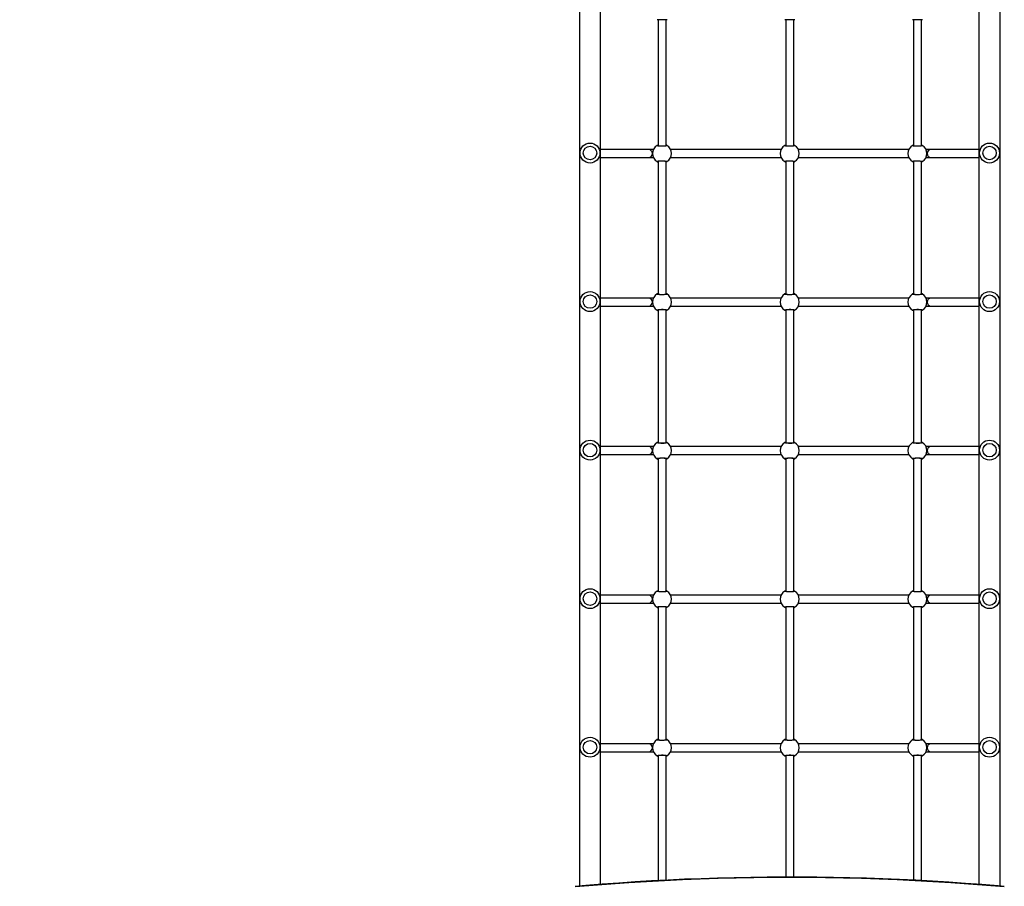
# Model space of a CAD drawing. Units: millimetres. Extents: x -277 to 717, y 83 to 1132.
# Drawn here: x 162 to 360, y 327 to 501 of the extents above; entities that cross this region are included whole.
import ezdxf

# ---------------------------------------------------------------- set-up
doc = ezdxf.new("R2010")
doc.units = ezdxf.units.MM
doc.styles.get("Standard").update_dxf_attribs({"font": 'arial.ttf'})
doc.dimstyles.new('ISO-25', dxfattribs={"dimtxt": 2.5, "dimasz": 2.5, "dimexe": 1.25, "dimexo": 0.625, "dimtad": 1, "dimtxsty": 'Standard', "dimcen": 2.5, "dimadec": 0, "dimazin": 0, "dimtfac": 1, "dimtmove": 0, "dimatfit": 3, "dimfxl": 1, "dimarcsym": 0})

# ---------------------------------------------------------------- blocks, each defined once
blk = doc.blocks.new('*D40')
at = {"color": 0, "lineweight": -2}
for p, q in [((260.31, 743.1), (-253.62, 743.1)), ((-241.12, 107.53), (-241.12, 718.1)), ((328.67, 82.53), (-253.62, 82.53))]:
    blk.add_line(p, q, dxfattribs=at)
at = {"color": 0}
for points in [[(-236.95, 718.1), (-245.29, 718.1), (-241.12, 743.1)], [(-245.29, 107.53), (-236.95, 107.53), (-241.12, 82.53)]]:
    blk.add_solid(points, dxfattribs=at)
at = {"layer": 'Defpoints', "color": 0}
for p in [(-241.12, 743.1), (266.56, 743.1), (334.92, 82.53)]:
    blk.add_point(p, dxfattribs=at)
at = {"color": 0, "insert": (-260.13, 412.81), "char_height": 25, "attachment_point": 5, "rotation": 90}
blk.add_mtext('661', dxfattribs=at)
blk = doc.blocks.new('*D43')
at = {"color": 0, "lineweight": -2}
for p, q in [((270.33, 593.1), (-124.65, 593.1)), ((-112.15, 257.41), (-112.15, 568.1)), ((309.92, 232.41), (-124.65, 232.41))]:
    blk.add_line(p, q, dxfattribs=at)
at = {"color": 0}
for points in [[(-107.99, 568.1), (-116.32, 568.1), (-112.15, 593.1)], [(-116.32, 257.41), (-107.99, 257.41), (-112.15, 232.41)]]:
    blk.add_solid(points, dxfattribs=at)
at = {"layer": 'Defpoints', "color": 0}
for p in [(-112.15, 593.1), (276.58, 593.1), (316.17, 232.41)]:
    blk.add_point(p, dxfattribs=at)
at = {"color": 0, "insert": (-131.16, 412.76), "char_height": 25, "attachment_point": 5, "rotation": 90}
blk.add_mtext('361', dxfattribs=at)

msp = doc.modelspace()

# ---------------------------------------------------------------- linework, layer by layer
at = {"color": 7, "linetype": 'Continuous', "lineweight": 25}
for p, q in [((274.46, 504.45), (274.46, 327.48)), ((278.7, 327.83), (278.7, 504.45)), ((354.56, 504.45), (354.56, 327.83)), ((358.8, 327.48), (358.8, 504.45)), ((291.21, 501.3), (290.03, 501.3)), ((290.23, 501.3), (290.23, 475.99)), ((292.03, 501.3), (291.21, 501.3)), ((291.83, 475.99), (291.83, 501.3)), ((317, 501.3), (315.63, 501.3)), ((315.83, 501.3), (315.83, 475.99)), ((317.63, 501.3), (317, 501.3)), ((317.43, 475.99), (317.43, 501.3)), ((342.78, 501.3), (341.23, 501.3)), ((341.43, 501.3), (341.43, 475.99)), ((343.23, 501.3), (342.78, 501.3)), ((343.03, 475.99), (343.03, 501.3)), ((290.23, 476.02), (290.2, 476)), ((315.83, 476.02), (315.8, 476)), ((341.43, 476.02), (341.4, 476)), ((288.31, 475.25), (278.7, 475.25)), ((289.29, 475.25), (288.31, 475.25)), ((314.9, 475.25), (292.75, 475.25)), ((340.5, 475.25), (318.35, 475.25)), ((343.96, 475.25), (343.95, 475.25)), ((344.95, 475.25), (343.96, 475.25)), ((343.96, 475.25), (343.96, 475.23)), ((354.56, 475.25), (344.95, 475.25)), ((278.7, 473.65), (288.31, 473.65)), ((288.31, 473.65), (289.29, 473.65)), ((289.29, 473.65), (289.29, 473.68)), ((289.29, 473.65), (289.3, 473.65)), ((290.23, 472.91), (290.23, 446.19)), ((291.83, 446.19), (291.83, 472.91)), ((291.83, 472.89), (291.86, 472.91)), ((292.75, 473.65), (314.9, 473.65)), ((315.83, 472.91), (315.83, 446.19)), ((317.43, 446.19), (317.43, 472.91)), ((317.43, 472.89), (317.46, 472.91)), ((318.35, 473.65), (340.5, 473.65)), ((341.43, 472.91), (341.43, 446.19)), ((343.03, 446.19), (343.03, 472.91)), ((343.03, 472.89), (343.06, 472.91)), ((343.96, 473.65), (344.95, 473.65)), ((344.95, 473.65), (354.56, 473.65)), ((290.23, 446.22), (290.2, 446.2)), ((315.83, 446.22), (315.8, 446.2)), ((341.43, 446.22), (341.4, 446.2)), ((288.31, 445.45), (278.7, 445.45)), ((289.29, 445.45), (288.31, 445.45)), ((314.9, 445.45), (292.75, 445.45)), ((340.5, 445.45), (318.35, 445.45)), ((343.96, 445.45), (343.95, 445.45)), ((344.95, 445.45), (343.96, 445.45)), ((343.96, 445.45), (343.96, 445.43)), ((354.56, 445.45), (344.95, 445.45)), ((278.7, 443.85), (288.31, 443.85)), ((288.31, 443.85), (289.29, 443.85)), ((289.29, 443.85), (289.29, 443.88)), ((289.29, 443.85), (289.3, 443.85)), ((290.23, 443.11), (290.23, 416.39)), ((291.83, 416.39), (291.83, 443.11)), ((291.83, 443.09), (291.86, 443.11)), ((292.75, 443.85), (314.9, 443.85)), ((315.83, 443.11), (315.83, 416.39)), ((317.43, 416.39), (317.43, 443.11)), ((317.43, 443.09), (317.46, 443.11)), ((318.35, 443.85), (340.5, 443.85)), ((341.43, 443.11), (341.43, 416.39)), ((343.03, 416.39), (343.03, 443.11)), ((343.03, 443.09), (343.06, 443.11)), ((343.96, 443.85), (344.95, 443.85)), ((344.95, 443.85), (354.56, 443.85)), ((288.31, 415.65), (278.7, 415.65)), ((289.29, 415.65), (288.31, 415.65)), ((290.23, 416.42), (290.2, 416.4)), ((314.9, 415.65), (292.75, 415.65)), ((315.83, 416.42), (315.8, 416.4)), ((340.5, 415.65), (318.35, 415.65)), ((341.43, 416.42), (341.4, 416.4)), ((343.96, 415.65), (343.95, 415.65)), ((344.95, 415.65), (343.96, 415.65)), ((343.96, 415.65), (343.96, 415.63)), ((354.56, 415.65), (344.95, 415.65)), ((278.7, 414.05), (288.31, 414.05)), ((288.31, 414.05), (289.29, 414.05)), ((289.29, 414.05), (289.29, 414.08)), ((289.29, 414.05), (289.3, 414.05)), ((290.23, 413.31), (290.23, 386.59)), ((291.83, 386.59), (291.83, 413.31)), ((291.83, 413.29), (291.86, 413.31)), ((292.75, 414.05), (314.9, 414.05)), ((315.83, 413.31), (315.83, 386.59)), ((317.43, 386.59), (317.43, 413.31)), ((317.43, 413.29), (317.46, 413.31)), ((318.35, 414.05), (340.5, 414.05)), ((341.43, 413.31), (341.43, 386.59)), ((343.03, 386.59), (343.03, 413.31)), ((343.03, 413.29), (343.06, 413.31)), ((343.96, 414.05), (344.95, 414.05)), ((344.95, 414.05), (354.56, 414.05)), ((288.31, 385.85), (278.7, 385.85)), ((289.29, 385.85), (288.31, 385.85)), ((290.23, 386.62), (290.2, 386.6)), ((314.9, 385.85), (292.75, 385.85)), ((315.83, 386.62), (315.8, 386.6)), ((340.5, 385.85), (318.35, 385.85)), ((341.43, 386.62), (341.4, 386.6)), ((343.96, 385.85), (343.95, 385.85)), ((344.95, 385.85), (343.96, 385.85)), ((343.96, 385.85), (343.96, 385.83)), ((354.56, 385.85), (344.95, 385.85)), ((278.7, 384.25), (288.31, 384.25)), ((288.31, 384.25), (289.29, 384.25)), ((289.29, 384.25), (289.29, 384.28)), ((289.29, 384.25), (289.3, 384.25)), ((290.23, 383.51), (290.23, 356.79)), ((291.83, 356.79), (291.83, 383.51)), ((291.83, 383.49), (291.86, 383.51)), ((292.75, 384.25), (314.9, 384.25)), ((315.83, 383.51), (315.83, 356.79)), ((317.43, 356.79), (317.43, 383.51)), ((317.43, 383.49), (317.46, 383.51)), ((318.35, 384.25), (340.5, 384.25)), ((341.43, 383.51), (341.43, 356.79)), ((343.03, 356.79), (343.03, 383.51)), ((343.03, 383.49), (343.06, 383.51)), ((343.96, 384.25), (344.95, 384.25)), ((344.95, 384.25), (354.56, 384.25)), ((288.31, 356.05), (278.7, 356.05)), ((289.29, 356.05), (288.31, 356.05)), ((290.23, 356.82), (290.2, 356.8)), ((314.9, 356.05), (292.75, 356.05)), ((315.83, 356.82), (315.8, 356.8)), ((340.5, 356.05), (318.35, 356.05)), ((341.43, 356.82), (341.4, 356.8)), ((343.96, 356.05), (343.95, 356.05)), ((344.95, 356.05), (343.96, 356.05)), ((343.96, 356.05), (343.96, 356.03)), ((354.56, 356.05), (344.95, 356.05)), ((278.7, 354.45), (288.31, 354.45)), ((288.31, 354.45), (289.29, 354.45)), ((289.29, 354.45), (289.29, 354.48)), ((289.29, 354.45), (289.3, 354.45)), ((290.23, 353.71), (290.23, 328.59)), ((291.83, 328.67), (291.83, 353.71)), ((291.83, 353.69), (291.86, 353.71)), ((292.75, 354.45), (314.9, 354.45)), ((315.83, 353.71), (315.83, 329.3)), ((317.43, 329.3), (317.43, 353.71)), ((317.43, 353.69), (317.46, 353.71)), ((318.35, 354.45), (340.5, 354.45)), ((341.43, 353.71), (341.43, 328.67)), ((343.03, 328.59), (343.03, 353.71)), ((343.03, 353.69), (343.06, 353.71)), ((343.96, 354.45), (344.95, 354.45)), ((344.95, 354.45), (354.56, 354.45))]:
    msp.add_line(p, q, dxfattribs=at)
at = {"color": 7, "linetype": 'Continuous', "lineweight": 25, "flags": 128}
for points in [[(292, 476.08), (292.03, 476.03), (291.93, 475.99), (291.73, 475.94), (291.46, 475.91), (291.13, 475.9), (290.8, 475.9), (290.49, 475.92), (290.24, 475.96), (290.08, 476), (290.03, 476.05), (290.05, 476.08)], [(290.05, 476.08), (290.18, 476.15), (290.23, 476.17)], [(290.23, 476.05), (290.19, 476.07), (290.16, 476.08)], [(290.16, 476.08), (290.22, 476.06), (290.23, 476.05)], [(291.9, 476.02), (291.9, 476.02), (291.88, 476.01), (291.84, 476), (291.77, 475.98), (291.67, 475.96), (291.54, 475.95), (291.4, 475.93), (291.24, 475.93), (291.07, 475.92), (290.9, 475.92), (290.74, 475.93), (290.58, 475.94), (290.44, 475.95), (290.33, 475.97), (290.24, 475.99), (290.18, 476.01), (290.16, 476.02), (290.16, 476.02)], [(291.89, 476.08), (291.84, 476.06), (291.83, 476.05)], [(291.83, 476.05), (291.87, 476.07), (291.89, 476.08)], [(291.86, 476), (291.85, 476), (291.83, 476.02)], [(317.6, 476.08), (317.63, 476.03), (317.53, 475.99), (317.33, 475.94), (317.06, 475.91), (316.73, 475.9), (316.4, 475.9), (316.09, 475.92), (315.84, 475.96), (315.68, 476), (315.63, 476.05), (315.65, 476.08)], [(315.65, 476.08), (315.78, 476.15), (315.83, 476.17)], [(315.83, 476.05), (315.79, 476.07), (315.76, 476.08)], [(315.76, 476.08), (315.82, 476.06), (315.83, 476.05)], [(317.5, 476.02), (317.5, 476.02), (317.48, 476.01), (317.44, 476), (317.37, 475.98), (317.27, 475.96), (317.14, 475.95), (317, 475.93), (316.84, 475.93), (316.67, 475.92), (316.5, 475.92), (316.34, 475.93), (316.18, 475.94), (316.04, 475.95), (315.93, 475.97), (315.84, 475.99), (315.78, 476.01), (315.76, 476.02), (315.76, 476.02)], [(317.49, 476.08), (317.44, 476.06), (317.43, 476.05)], [(317.43, 476.05), (317.47, 476.07), (317.49, 476.08)], [(317.46, 476), (317.45, 476), (317.43, 476.02)], [(343.2, 476.08), (343.23, 476.03), (343.13, 475.99), (342.93, 475.94), (342.66, 475.91), (342.33, 475.9), (342, 475.9), (341.69, 475.92), (341.44, 475.96), (341.28, 476), (341.23, 476.05), (341.25, 476.08)], [(341.25, 476.08), (341.38, 476.15), (341.43, 476.17)], [(341.43, 476.05), (341.39, 476.07), (341.36, 476.08)], [(341.36, 476.08), (341.42, 476.06), (341.43, 476.05)], [(343.1, 476.02), (343.1, 476.02), (343.08, 476.01), (343.04, 476), (342.97, 475.98), (342.87, 475.96), (342.74, 475.95), (342.6, 475.93), (342.44, 475.93), (342.27, 475.92), (342.1, 475.92), (341.94, 475.93), (341.78, 475.94), (341.64, 475.95), (341.53, 475.97), (341.44, 475.99), (341.38, 476.01), (341.36, 476.02), (341.36, 476.02)], [(343.09, 476.08), (343.04, 476.06), (343.03, 476.05)], [(343.03, 476.05), (343.07, 476.07), (343.09, 476.08)], [(343.06, 476), (343.05, 476), (343.03, 476.02)], [(290.05, 472.82), (290.03, 472.87), (290.12, 472.92), (290.32, 472.96), (290.6, 472.99), (290.92, 473.01), (291.26, 473.01), (291.56, 472.98), (291.81, 472.95), (291.97, 472.91), (292.03, 472.86), (292, 472.82)], [(290.16, 472.89), (290.16, 472.89), (290.17, 472.9), (290.21, 472.91), (290.28, 472.93), (290.39, 472.94), (290.51, 472.96), (290.66, 472.97), (290.82, 472.98), (290.99, 472.99), (291.15, 472.98), (291.32, 472.98), (291.47, 472.97), (291.61, 472.95), (291.73, 472.94), (291.82, 472.92), (291.87, 472.9), (291.9, 472.89), (291.9, 472.89)], [(290.16, 472.82), (290.22, 472.85), (290.23, 472.86)], [(290.23, 472.86), (290.19, 472.84), (290.16, 472.82)], [(290.2, 472.91), (290.21, 472.9), (290.23, 472.89)], [(291.83, 472.86), (291.87, 472.84), (291.89, 472.82)], [(291.89, 472.82), (291.84, 472.85), (291.83, 472.86)], [(292, 472.82), (291.87, 472.75), (291.83, 472.73)], [(315.65, 472.82), (315.63, 472.87), (315.72, 472.92), (315.92, 472.96), (316.2, 472.99), (316.52, 473.01), (316.86, 473.01), (317.16, 472.98), (317.41, 472.95), (317.57, 472.91), (317.63, 472.86), (317.6, 472.82)], [(315.76, 472.89), (315.76, 472.89), (315.77, 472.9), (315.81, 472.91), (315.88, 472.93), (315.99, 472.94), (316.11, 472.96), (316.26, 472.97), (316.42, 472.98), (316.59, 472.99), (316.75, 472.98), (316.92, 472.98), (317.07, 472.97), (317.21, 472.95), (317.33, 472.94), (317.42, 472.92), (317.47, 472.9), (317.5, 472.89), (317.5, 472.89)], [(315.76, 472.82), (315.82, 472.85), (315.83, 472.86)], [(315.83, 472.86), (315.79, 472.84), (315.76, 472.82)], [(315.8, 472.91), (315.81, 472.9), (315.83, 472.89)], [(317.43, 472.86), (317.47, 472.84), (317.49, 472.82)], [(317.49, 472.82), (317.44, 472.85), (317.43, 472.86)], [(317.6, 472.82), (317.47, 472.75), (317.43, 472.73)], [(341.25, 472.82), (341.23, 472.87), (341.32, 472.92), (341.52, 472.96), (341.8, 472.99), (342.12, 473.01), (342.46, 473.01), (342.76, 472.98), (343.01, 472.95), (343.17, 472.91), (343.23, 472.86), (343.2, 472.82)], [(341.36, 472.89), (341.36, 472.89), (341.37, 472.9), (341.41, 472.91), (341.48, 472.93), (341.59, 472.94), (341.71, 472.96), (341.86, 472.97), (342.02, 472.98), (342.19, 472.99), (342.35, 472.98), (342.52, 472.98), (342.67, 472.97), (342.81, 472.95), (342.93, 472.94), (343.02, 472.92), (343.07, 472.9), (343.1, 472.89), (343.1, 472.89)], [(341.36, 472.82), (341.42, 472.85), (341.43, 472.86)], [(341.43, 472.86), (341.39, 472.84), (341.36, 472.82)], [(341.4, 472.91), (341.41, 472.9), (341.43, 472.89)], [(343.03, 472.86), (343.07, 472.84), (343.09, 472.82)], [(343.09, 472.82), (343.04, 472.85), (343.03, 472.86)], [(343.2, 472.82), (343.07, 472.75), (343.03, 472.73)], [(292, 446.28), (292.03, 446.23), (291.93, 446.19), (291.73, 446.14), (291.46, 446.11), (291.13, 446.1), (290.8, 446.1), (290.49, 446.12), (290.24, 446.16), (290.08, 446.2), (290.03, 446.25), (290.05, 446.28)], [(290.05, 446.28), (290.18, 446.35), (290.23, 446.37)], [(290.23, 446.25), (290.19, 446.27), (290.16, 446.28)], [(290.16, 446.28), (290.22, 446.26), (290.23, 446.25)], [(291.9, 446.22), (291.9, 446.22), (291.88, 446.21), (291.84, 446.2), (291.77, 446.18), (291.67, 446.16), (291.54, 446.15), (291.4, 446.13), (291.24, 446.13), (291.07, 446.12), (290.9, 446.12), (290.74, 446.13), (290.58, 446.14), (290.44, 446.15), (290.33, 446.17), (290.24, 446.19), (290.18, 446.21), (290.16, 446.22), (290.16, 446.22)], [(291.89, 446.28), (291.84, 446.26), (291.83, 446.25)], [(291.83, 446.25), (291.87, 446.27), (291.89, 446.28)], [(291.86, 446.2), (291.85, 446.2), (291.83, 446.22)], [(317.6, 446.28), (317.63, 446.23), (317.53, 446.19), (317.33, 446.14), (317.06, 446.11), (316.73, 446.1), (316.4, 446.1), (316.09, 446.12), (315.84, 446.16), (315.68, 446.2), (315.63, 446.25), (315.65, 446.28)], [(315.65, 446.28), (315.78, 446.35), (315.83, 446.37)], [(315.83, 446.25), (315.79, 446.27), (315.76, 446.28)], [(315.76, 446.28), (315.82, 446.26), (315.83, 446.25)], [(317.5, 446.22), (317.5, 446.22), (317.48, 446.21), (317.44, 446.2), (317.37, 446.18), (317.27, 446.16), (317.14, 446.15), (317, 446.13), (316.84, 446.13), (316.67, 446.12), (316.5, 446.12), (316.34, 446.13), (316.18, 446.14), (316.04, 446.15), (315.93, 446.17), (315.84, 446.19), (315.78, 446.21), (315.76, 446.22), (315.76, 446.22)], [(317.49, 446.28), (317.44, 446.26), (317.43, 446.25)], [(317.43, 446.25), (317.47, 446.27), (317.49, 446.28)], [(317.46, 446.2), (317.45, 446.2), (317.43, 446.22)], [(343.2, 446.28), (343.23, 446.23), (343.13, 446.19), (342.93, 446.14), (342.66, 446.11), (342.33, 446.1), (342, 446.1), (341.69, 446.12), (341.44, 446.16), (341.28, 446.2), (341.23, 446.25), (341.25, 446.28)], [(341.25, 446.28), (341.38, 446.35), (341.43, 446.37)], [(341.43, 446.25), (341.39, 446.27), (341.36, 446.28)], [(341.36, 446.28), (341.42, 446.26), (341.43, 446.25)], [(343.1, 446.22), (343.1, 446.22), (343.08, 446.21), (343.04, 446.2), (342.97, 446.18), (342.87, 446.16), (342.74, 446.15), (342.6, 446.13), (342.44, 446.13), (342.27, 446.12), (342.1, 446.12), (341.94, 446.13), (341.78, 446.14), (341.64, 446.15), (341.53, 446.17), (341.44, 446.19), (341.38, 446.21), (341.36, 446.22), (341.36, 446.22)], [(343.09, 446.28), (343.04, 446.26), (343.03, 446.25)], [(343.03, 446.25), (343.07, 446.27), (343.09, 446.28)], [(343.06, 446.2), (343.05, 446.2), (343.03, 446.22)], [(290.05, 443.02), (290.03, 443.07), (290.12, 443.12), (290.32, 443.16), (290.6, 443.19), (290.92, 443.21), (291.26, 443.21), (291.56, 443.18), (291.81, 443.15), (291.97, 443.11), (292.03, 443.06), (292, 443.02)], [(290.16, 443.09), (290.16, 443.09), (290.17, 443.1), (290.21, 443.11), (290.28, 443.13), (290.39, 443.14), (290.51, 443.16), (290.66, 443.17), (290.82, 443.18), (290.99, 443.19), (291.15, 443.18), (291.32, 443.18), (291.47, 443.17), (291.61, 443.15), (291.73, 443.14), (291.82, 443.12), (291.87, 443.1), (291.9, 443.09), (291.9, 443.09)], [(290.16, 443.02), (290.22, 443.05), (290.23, 443.06)], [(290.23, 443.06), (290.19, 443.04), (290.16, 443.02)], [(290.2, 443.11), (290.21, 443.1), (290.23, 443.09)], [(291.83, 443.06), (291.87, 443.04), (291.89, 443.02)], [(291.89, 443.02), (291.84, 443.05), (291.83, 443.06)], [(292, 443.02), (291.87, 442.95), (291.83, 442.93)], [(315.65, 443.02), (315.63, 443.07), (315.72, 443.12), (315.92, 443.16), (316.2, 443.19), (316.52, 443.21), (316.86, 443.21), (317.16, 443.18), (317.41, 443.15), (317.57, 443.11), (317.63, 443.06), (317.6, 443.02)], [(315.76, 443.09), (315.76, 443.09), (315.77, 443.1), (315.81, 443.11), (315.88, 443.13), (315.99, 443.14), (316.11, 443.16), (316.26, 443.17), (316.42, 443.18), (316.59, 443.19), (316.75, 443.18), (316.92, 443.18), (317.07, 443.17), (317.21, 443.15), (317.33, 443.14), (317.42, 443.12), (317.47, 443.1), (317.5, 443.09), (317.5, 443.09)], [(315.76, 443.02), (315.82, 443.05), (315.83, 443.06)], [(315.83, 443.06), (315.79, 443.04), (315.76, 443.02)], [(315.8, 443.11), (315.81, 443.1), (315.83, 443.09)], [(317.43, 443.06), (317.47, 443.04), (317.49, 443.02)], [(317.49, 443.02), (317.44, 443.05), (317.43, 443.06)], [(317.6, 443.02), (317.47, 442.95), (317.43, 442.93)], [(341.25, 443.02), (341.23, 443.07), (341.32, 443.12), (341.52, 443.16), (341.8, 443.19), (342.12, 443.21), (342.46, 443.21), (342.76, 443.18), (343.01, 443.15), (343.17, 443.11), (343.23, 443.06), (343.2, 443.02)], [(341.36, 443.09), (341.36, 443.09), (341.37, 443.1), (341.41, 443.11), (341.48, 443.13), (341.59, 443.14), (341.71, 443.16), (341.86, 443.17), (342.02, 443.18), (342.19, 443.19), (342.35, 443.18), (342.52, 443.18), (342.67, 443.17), (342.81, 443.15), (342.93, 443.14), (343.02, 443.12), (343.07, 443.1), (343.1, 443.09), (343.1, 443.09)], [(341.36, 443.02), (341.42, 443.05), (341.43, 443.06)], [(341.43, 443.06), (341.39, 443.04), (341.36, 443.02)], [(341.4, 443.11), (341.41, 443.1), (341.43, 443.09)], [(343.03, 443.06), (343.07, 443.04), (343.09, 443.02)], [(343.09, 443.02), (343.04, 443.05), (343.03, 443.06)], [(343.2, 443.02), (343.07, 442.95), (343.03, 442.93)], [(290.05, 416.48), (290.18, 416.55), (290.23, 416.57)], [(315.65, 416.48), (315.78, 416.55), (315.83, 416.57)], [(341.25, 416.48), (341.38, 416.55), (341.43, 416.57)], [(292, 416.48), (292.03, 416.43), (291.93, 416.39), (291.73, 416.34), (291.46, 416.31), (291.13, 416.3), (290.8, 416.3), (290.49, 416.32), (290.24, 416.36), (290.08, 416.4), (290.03, 416.45), (290.05, 416.48)], [(290.23, 416.45), (290.19, 416.47), (290.16, 416.48)], [(290.16, 416.48), (290.22, 416.46), (290.23, 416.45)], [(291.9, 416.42), (291.9, 416.42), (291.88, 416.41), (291.84, 416.4), (291.77, 416.38), (291.67, 416.36), (291.54, 416.35), (291.4, 416.33), (291.24, 416.33), (291.07, 416.32), (290.9, 416.32), (290.74, 416.33), (290.58, 416.34), (290.44, 416.35), (290.33, 416.37), (290.24, 416.39), (290.18, 416.41), (290.16, 416.42), (290.16, 416.42)], [(291.89, 416.48), (291.84, 416.46), (291.83, 416.45)], [(291.83, 416.45), (291.87, 416.47), (291.89, 416.48)], [(291.86, 416.4), (291.85, 416.4), (291.83, 416.42)], [(317.6, 416.48), (317.63, 416.43), (317.53, 416.39), (317.33, 416.34), (317.06, 416.31), (316.73, 416.3), (316.4, 416.3), (316.09, 416.32), (315.84, 416.36), (315.68, 416.4), (315.63, 416.45), (315.65, 416.48)], [(315.83, 416.45), (315.79, 416.47), (315.76, 416.48)], [(315.76, 416.48), (315.82, 416.46), (315.83, 416.45)], [(317.5, 416.42), (317.5, 416.42), (317.48, 416.41), (317.44, 416.4), (317.37, 416.38), (317.27, 416.36), (317.14, 416.35), (317, 416.33), (316.84, 416.33), (316.67, 416.32), (316.5, 416.32), (316.34, 416.33), (316.18, 416.34), (316.04, 416.35), (315.93, 416.37), (315.84, 416.39), (315.78, 416.41), (315.76, 416.42), (315.76, 416.42)], [(317.49, 416.48), (317.44, 416.46), (317.43, 416.45)], [(317.43, 416.45), (317.47, 416.47), (317.49, 416.48)], [(317.46, 416.4), (317.45, 416.4), (317.43, 416.42)], [(343.2, 416.48), (343.23, 416.43), (343.13, 416.39), (342.93, 416.34), (342.66, 416.31), (342.33, 416.3), (342, 416.3), (341.69, 416.32), (341.44, 416.36), (341.28, 416.4), (341.23, 416.45), (341.25, 416.48)], [(341.43, 416.45), (341.39, 416.47), (341.36, 416.48)], [(341.36, 416.48), (341.42, 416.46), (341.43, 416.45)], [(343.1, 416.42), (343.1, 416.42), (343.08, 416.41), (343.04, 416.4), (342.97, 416.38), (342.87, 416.36), (342.74, 416.35), (342.6, 416.33), (342.44, 416.33), (342.27, 416.32), (342.1, 416.32), (341.94, 416.33), (341.78, 416.34), (341.64, 416.35), (341.53, 416.37), (341.44, 416.39), (341.38, 416.41), (341.36, 416.42), (341.36, 416.42)], [(343.09, 416.48), (343.04, 416.46), (343.03, 416.45)], [(343.03, 416.45), (343.07, 416.47), (343.09, 416.48)], [(343.06, 416.4), (343.05, 416.4), (343.03, 416.42)], [(290.05, 413.22), (290.03, 413.27), (290.12, 413.32), (290.32, 413.36), (290.6, 413.39), (290.92, 413.41), (291.26, 413.41), (291.56, 413.38), (291.81, 413.35), (291.97, 413.31), (292.03, 413.26), (292, 413.22)], [(290.16, 413.29), (290.16, 413.29), (290.17, 413.3), (290.21, 413.31), (290.28, 413.33), (290.39, 413.34), (290.51, 413.36), (290.66, 413.37), (290.82, 413.38), (290.99, 413.39), (291.15, 413.38), (291.32, 413.38), (291.47, 413.37), (291.61, 413.35), (291.73, 413.34), (291.82, 413.32), (291.87, 413.3), (291.9, 413.29), (291.9, 413.29)], [(290.16, 413.22), (290.22, 413.25), (290.23, 413.26)], [(290.23, 413.26), (290.19, 413.24), (290.16, 413.22)], [(290.2, 413.31), (290.21, 413.3), (290.23, 413.29)], [(291.83, 413.26), (291.87, 413.24), (291.89, 413.22)], [(291.89, 413.22), (291.84, 413.25), (291.83, 413.26)], [(292, 413.22), (291.87, 413.15), (291.83, 413.13)], [(315.65, 413.22), (315.63, 413.27), (315.72, 413.32), (315.92, 413.36), (316.2, 413.39), (316.52, 413.41), (316.86, 413.41), (317.16, 413.38), (317.41, 413.35), (317.57, 413.31), (317.63, 413.26), (317.6, 413.22)], [(315.76, 413.29), (315.76, 413.29), (315.77, 413.3), (315.81, 413.31), (315.88, 413.33), (315.99, 413.34), (316.11, 413.36), (316.26, 413.37), (316.42, 413.38), (316.59, 413.39), (316.75, 413.38), (316.92, 413.38), (317.07, 413.37), (317.21, 413.35), (317.33, 413.34), (317.42, 413.32), (317.47, 413.3), (317.5, 413.29), (317.5, 413.29)], [(315.76, 413.22), (315.82, 413.25), (315.83, 413.26)], [(315.83, 413.26), (315.79, 413.24), (315.76, 413.22)], [(315.8, 413.31), (315.81, 413.3), (315.83, 413.29)], [(317.43, 413.26), (317.47, 413.24), (317.49, 413.22)], [(317.49, 413.22), (317.44, 413.25), (317.43, 413.26)], [(317.6, 413.22), (317.47, 413.15), (317.43, 413.13)], [(341.25, 413.22), (341.23, 413.27), (341.32, 413.32), (341.52, 413.36), (341.8, 413.39), (342.12, 413.41), (342.46, 413.41), (342.76, 413.38), (343.01, 413.35), (343.17, 413.31), (343.23, 413.26), (343.2, 413.22)], [(341.36, 413.29), (341.36, 413.29), (341.37, 413.3), (341.41, 413.31), (341.48, 413.33), (341.59, 413.34), (341.71, 413.36), (341.86, 413.37), (342.02, 413.38), (342.19, 413.39), (342.35, 413.38), (342.52, 413.38), (342.67, 413.37), (342.81, 413.35), (342.93, 413.34), (343.02, 413.32), (343.07, 413.3), (343.1, 413.29), (343.1, 413.29)], [(341.36, 413.22), (341.42, 413.25), (341.43, 413.26)], [(341.43, 413.26), (341.39, 413.24), (341.36, 413.22)], [(341.4, 413.31), (341.41, 413.3), (341.43, 413.29)], [(343.03, 413.26), (343.07, 413.24), (343.09, 413.22)], [(343.09, 413.22), (343.04, 413.25), (343.03, 413.26)], [(343.2, 413.22), (343.07, 413.15), (343.03, 413.13)], [(292, 386.68), (292.03, 386.63), (291.93, 386.59), (291.73, 386.54), (291.46, 386.51), (291.13, 386.5), (290.8, 386.5), (290.49, 386.52), (290.24, 386.56), (290.08, 386.6), (290.03, 386.65), (290.05, 386.68)], [(290.05, 386.68), (290.18, 386.75), (290.23, 386.77)], [(290.23, 386.65), (290.19, 386.67), (290.16, 386.68)], [(290.16, 386.68), (290.22, 386.66), (290.23, 386.65)], [(291.9, 386.62), (291.9, 386.62), (291.88, 386.61), (291.84, 386.6), (291.77, 386.58), (291.67, 386.56), (291.54, 386.55), (291.4, 386.53), (291.24, 386.53), (291.07, 386.52), (290.9, 386.52), (290.74, 386.53), (290.58, 386.54), (290.44, 386.55), (290.33, 386.57), (290.24, 386.59), (290.18, 386.61), (290.16, 386.62), (290.16, 386.62)], [(291.89, 386.68), (291.84, 386.66), (291.83, 386.65)], [(291.83, 386.65), (291.87, 386.67), (291.89, 386.68)], [(291.86, 386.6), (291.85, 386.6), (291.83, 386.62)], [(317.6, 386.68), (317.63, 386.63), (317.53, 386.59), (317.33, 386.54), (317.06, 386.51), (316.73, 386.5), (316.4, 386.5), (316.09, 386.52), (315.84, 386.56), (315.68, 386.6), (315.63, 386.65), (315.65, 386.68)], [(315.65, 386.68), (315.78, 386.75), (315.83, 386.77)], [(315.83, 386.65), (315.79, 386.67), (315.76, 386.68)], [(315.76, 386.68), (315.82, 386.66), (315.83, 386.65)], [(317.5, 386.62), (317.5, 386.62), (317.48, 386.61), (317.44, 386.6), (317.37, 386.58), (317.27, 386.56), (317.14, 386.55), (317, 386.53), (316.84, 386.53), (316.67, 386.52), (316.5, 386.52), (316.34, 386.53), (316.18, 386.54), (316.04, 386.55), (315.93, 386.57), (315.84, 386.59), (315.78, 386.61), (315.76, 386.62), (315.76, 386.62)], [(317.49, 386.68), (317.44, 386.66), (317.43, 386.65)], [(317.43, 386.65), (317.47, 386.67), (317.49, 386.68)], [(317.46, 386.6), (317.45, 386.6), (317.43, 386.62)], [(343.2, 386.68), (343.23, 386.63), (343.13, 386.59), (342.93, 386.54), (342.66, 386.51), (342.33, 386.5), (342, 386.5), (341.69, 386.52), (341.44, 386.56), (341.28, 386.6), (341.23, 386.65), (341.25, 386.68)], [(341.25, 386.68), (341.38, 386.75), (341.43, 386.77)], [(341.43, 386.65), (341.39, 386.67), (341.36, 386.68)], [(341.36, 386.68), (341.42, 386.66), (341.43, 386.65)], [(343.1, 386.62), (343.1, 386.62), (343.08, 386.61), (343.04, 386.6), (342.97, 386.58), (342.87, 386.56), (342.74, 386.55), (342.6, 386.53), (342.44, 386.53), (342.27, 386.52), (342.1, 386.52), (341.94, 386.53), (341.78, 386.54), (341.64, 386.55), (341.53, 386.57), (341.44, 386.59), (341.38, 386.61), (341.36, 386.62), (341.36, 386.62)], [(343.09, 386.68), (343.04, 386.66), (343.03, 386.65)], [(343.03, 386.65), (343.07, 386.67), (343.09, 386.68)], [(343.06, 386.6), (343.05, 386.6), (343.03, 386.62)], [(290.05, 383.42), (290.03, 383.47), (290.12, 383.52), (290.32, 383.56), (290.6, 383.59), (290.92, 383.61), (291.26, 383.61), (291.56, 383.58), (291.81, 383.55), (291.97, 383.51), (292.03, 383.46), (292, 383.42)], [(290.16, 383.49), (290.16, 383.49), (290.17, 383.5), (290.21, 383.51), (290.28, 383.53), (290.39, 383.54), (290.51, 383.56), (290.66, 383.57), (290.82, 383.58), (290.99, 383.59), (291.15, 383.58), (291.32, 383.58), (291.47, 383.57), (291.61, 383.55), (291.73, 383.54), (291.82, 383.52), (291.87, 383.5), (291.9, 383.49), (291.9, 383.49)], [(290.16, 383.42), (290.22, 383.45), (290.23, 383.46)], [(290.23, 383.46), (290.19, 383.44), (290.16, 383.42)], [(290.2, 383.51), (290.21, 383.5), (290.23, 383.49)], [(291.83, 383.46), (291.87, 383.44), (291.89, 383.42)], [(291.89, 383.42), (291.84, 383.45), (291.83, 383.46)], [(292, 383.42), (291.87, 383.35), (291.83, 383.33)], [(315.65, 383.42), (315.63, 383.47), (315.72, 383.52), (315.92, 383.56), (316.2, 383.59), (316.52, 383.61), (316.86, 383.61), (317.16, 383.58), (317.41, 383.55), (317.57, 383.51), (317.63, 383.46), (317.6, 383.42)], [(315.76, 383.49), (315.76, 383.49), (315.77, 383.5), (315.81, 383.51), (315.88, 383.53), (315.99, 383.54), (316.11, 383.56), (316.26, 383.57), (316.42, 383.58), (316.59, 383.59), (316.75, 383.58), (316.92, 383.58), (317.07, 383.57), (317.21, 383.55), (317.33, 383.54), (317.42, 383.52), (317.47, 383.5), (317.5, 383.49), (317.5, 383.49)], [(315.76, 383.42), (315.82, 383.45), (315.83, 383.46)], [(315.83, 383.46), (315.79, 383.44), (315.76, 383.42)], [(315.8, 383.51), (315.81, 383.5), (315.83, 383.49)], [(317.43, 383.46), (317.47, 383.44), (317.49, 383.42)], [(317.49, 383.42), (317.44, 383.45), (317.43, 383.46)], [(317.6, 383.42), (317.47, 383.35), (317.43, 383.33)], [(341.25, 383.42), (341.23, 383.47), (341.32, 383.52), (341.52, 383.56), (341.8, 383.59), (342.12, 383.61), (342.46, 383.61), (342.76, 383.58), (343.01, 383.55), (343.17, 383.51), (343.23, 383.46), (343.2, 383.42)], [(341.36, 383.49), (341.36, 383.49), (341.37, 383.5), (341.41, 383.51), (341.48, 383.53), (341.59, 383.54), (341.71, 383.56), (341.86, 383.57), (342.02, 383.58), (342.19, 383.59), (342.35, 383.58), (342.52, 383.58), (342.67, 383.57), (342.81, 383.55), (342.93, 383.54), (343.02, 383.52), (343.07, 383.5), (343.1, 383.49), (343.1, 383.49)], [(341.36, 383.42), (341.42, 383.45), (341.43, 383.46)], [(341.43, 383.46), (341.39, 383.44), (341.36, 383.42)], [(341.4, 383.51), (341.41, 383.5), (341.43, 383.49)], [(343.03, 383.46), (343.07, 383.44), (343.09, 383.42)], [(343.09, 383.42), (343.04, 383.45), (343.03, 383.46)], [(343.2, 383.42), (343.07, 383.35), (343.03, 383.33)], [(292, 356.88), (292.03, 356.83), (291.93, 356.79), (291.73, 356.74), (291.46, 356.71), (291.13, 356.7), (290.8, 356.7), (290.49, 356.72), (290.24, 356.76), (290.08, 356.8), (290.03, 356.85), (290.05, 356.88)], [(290.05, 356.88), (290.18, 356.95), (290.23, 356.97)], [(290.23, 356.85), (290.19, 356.87), (290.16, 356.88)], [(290.16, 356.88), (290.22, 356.86), (290.23, 356.85)], [(291.9, 356.82), (291.9, 356.82), (291.88, 356.81), (291.84, 356.8), (291.77, 356.78), (291.67, 356.76), (291.54, 356.75), (291.4, 356.73), (291.24, 356.73), (291.07, 356.72), (290.9, 356.72), (290.74, 356.73), (290.58, 356.74), (290.44, 356.75), (290.33, 356.77), (290.24, 356.79), (290.18, 356.81), (290.16, 356.82), (290.16, 356.82)], [(291.89, 356.88), (291.84, 356.86), (291.83, 356.85)], [(291.83, 356.85), (291.87, 356.87), (291.89, 356.88)], [(291.86, 356.8), (291.85, 356.8), (291.83, 356.82)], [(317.6, 356.88), (317.63, 356.83), (317.53, 356.79), (317.33, 356.74), (317.06, 356.71), (316.73, 356.7), (316.4, 356.7), (316.09, 356.72), (315.84, 356.76), (315.68, 356.8), (315.63, 356.85), (315.65, 356.88)], [(315.65, 356.88), (315.78, 356.95), (315.83, 356.97)], [(315.83, 356.85), (315.79, 356.87), (315.76, 356.88)], [(315.76, 356.88), (315.82, 356.86), (315.83, 356.85)], [(317.5, 356.82), (317.5, 356.82), (317.48, 356.81), (317.44, 356.8), (317.37, 356.78), (317.27, 356.76), (317.14, 356.75), (317, 356.73), (316.84, 356.73), (316.67, 356.72), (316.5, 356.72), (316.34, 356.73), (316.18, 356.74), (316.04, 356.75), (315.93, 356.77), (315.84, 356.79), (315.78, 356.81), (315.76, 356.82), (315.76, 356.82)], [(317.49, 356.88), (317.44, 356.86), (317.43, 356.85)], [(317.43, 356.85), (317.47, 356.87), (317.49, 356.88)], [(317.46, 356.8), (317.45, 356.8), (317.43, 356.82)], [(343.2, 356.88), (343.23, 356.83), (343.13, 356.79), (342.93, 356.74), (342.66, 356.71), (342.33, 356.7), (342, 356.7), (341.69, 356.72), (341.44, 356.76), (341.28, 356.8), (341.23, 356.85), (341.25, 356.88)], [(341.25, 356.88), (341.38, 356.95), (341.43, 356.97)], [(341.43, 356.85), (341.39, 356.87), (341.36, 356.88)], [(341.36, 356.88), (341.42, 356.86), (341.43, 356.85)], [(343.1, 356.82), (343.1, 356.82), (343.08, 356.81), (343.04, 356.8), (342.97, 356.78), (342.87, 356.76), (342.74, 356.75), (342.6, 356.73), (342.44, 356.73), (342.27, 356.72), (342.1, 356.72), (341.94, 356.73), (341.78, 356.74), (341.64, 356.75), (341.53, 356.77), (341.44, 356.79), (341.38, 356.81), (341.36, 356.82), (341.36, 356.82)], [(343.09, 356.88), (343.04, 356.86), (343.03, 356.85)], [(343.03, 356.85), (343.07, 356.87), (343.09, 356.88)], [(343.06, 356.8), (343.05, 356.8), (343.03, 356.82)], [(290.05, 353.62), (290.03, 353.67), (290.12, 353.72), (290.32, 353.76), (290.6, 353.79), (290.92, 353.81), (291.26, 353.81), (291.56, 353.78), (291.81, 353.75), (291.97, 353.71), (292.03, 353.66), (292, 353.62)], [(290.16, 353.69), (290.16, 353.69), (290.17, 353.7), (290.21, 353.71), (290.28, 353.73), (290.39, 353.74), (290.51, 353.76), (290.66, 353.77), (290.82, 353.78), (290.99, 353.79), (291.15, 353.78), (291.32, 353.78), (291.47, 353.77), (291.61, 353.75), (291.73, 353.74), (291.82, 353.72), (291.87, 353.7), (291.9, 353.69), (291.9, 353.69)], [(290.16, 353.62), (290.22, 353.65), (290.23, 353.66)], [(290.23, 353.66), (290.19, 353.64), (290.16, 353.62)], [(290.2, 353.71), (290.21, 353.7), (290.23, 353.69)], [(291.83, 353.66), (291.87, 353.64), (291.89, 353.62)], [(291.89, 353.62), (291.84, 353.65), (291.83, 353.66)], [(292, 353.62), (291.87, 353.55), (291.83, 353.53)], [(315.65, 353.62), (315.63, 353.67), (315.72, 353.72), (315.92, 353.76), (316.2, 353.79), (316.52, 353.81), (316.86, 353.81), (317.16, 353.78), (317.41, 353.75), (317.57, 353.71), (317.63, 353.66), (317.6, 353.62)], [(315.76, 353.69), (315.76, 353.69), (315.77, 353.7), (315.81, 353.71), (315.88, 353.73), (315.99, 353.74), (316.11, 353.76), (316.26, 353.77), (316.42, 353.78), (316.59, 353.79), (316.75, 353.78), (316.92, 353.78), (317.07, 353.77), (317.21, 353.75), (317.33, 353.74), (317.42, 353.72), (317.47, 353.7), (317.5, 353.69), (317.5, 353.69)], [(315.76, 353.62), (315.82, 353.65), (315.83, 353.66)], [(315.83, 353.66), (315.79, 353.64), (315.76, 353.62)], [(315.8, 353.71), (315.81, 353.7), (315.83, 353.69)], [(317.43, 353.66), (317.47, 353.64), (317.49, 353.62)], [(317.49, 353.62), (317.44, 353.65), (317.43, 353.66)], [(317.6, 353.62), (317.47, 353.55), (317.43, 353.53)], [(341.25, 353.62), (341.23, 353.67), (341.32, 353.72), (341.52, 353.76), (341.8, 353.79), (342.12, 353.81), (342.46, 353.81), (342.76, 353.78), (343.01, 353.75), (343.17, 353.71), (343.23, 353.66), (343.2, 353.62)], [(341.36, 353.69), (341.36, 353.69), (341.37, 353.7), (341.41, 353.71), (341.48, 353.73), (341.59, 353.74), (341.71, 353.76), (341.86, 353.77), (342.02, 353.78), (342.19, 353.79), (342.35, 353.78), (342.52, 353.78), (342.67, 353.77), (342.81, 353.75), (342.93, 353.74), (343.02, 353.72), (343.07, 353.7), (343.1, 353.69), (343.1, 353.69)], [(341.36, 353.62), (341.42, 353.65), (341.43, 353.66)], [(341.43, 353.66), (341.39, 353.64), (341.36, 353.62)], [(341.4, 353.71), (341.41, 353.7), (341.43, 353.69)], [(343.03, 353.66), (343.07, 353.64), (343.09, 353.62)], [(343.09, 353.62), (343.04, 353.65), (343.03, 353.66)], [(343.2, 353.62), (343.07, 353.55), (343.03, 353.53)], [(359.64, 327.41), (358.43, 327.52), (355.13, 327.79), (351.84, 328.04), (348.54, 328.26), (345.23, 328.47), (341.93, 328.65), (338.62, 328.81), (335.31, 328.94), (332, 329.06), (328.69, 329.15), (325.37, 329.22), (322.06, 329.27), (318.74, 329.29), (315.43, 329.3), (312.11, 329.28), (308.79, 329.24), (305.48, 329.17), (302.17, 329.09), (298.85, 328.98), (295.54, 328.85), (292.24, 328.69), (288.93, 328.52), (285.63, 328.32), (282.33, 328.1), (279.03, 327.86), (275.73, 327.59), (273.62, 327.41)], [(359.62, 327.32), (356.05, 327.63), (352.48, 327.9), (348.91, 328.15), (345.33, 328.37), (341.75, 328.57), (338.16, 328.74), (334.58, 328.88), (330.99, 329), (327.4, 329.09), (323.81, 329.16), (320.22, 329.2), (316.63, 329.21), (313.04, 329.2), (309.45, 329.16), (305.85, 329.09), (302.27, 329), (298.68, 328.88), (295.09, 328.74), (291.51, 328.57), (287.93, 328.37), (284.35, 328.15), (280.77, 327.9), (277.2, 327.63), (273.64, 327.32)]]:
    msp.add_lwpolyline(points, dxfattribs=at)
at = {"color": 7, "linetype": 'Continuous', "lineweight": 25}
for centre, radius in [((276.58, 474.55), 2), ((276.58, 474.55), 1.35), ((356.68, 474.55), 2), ((356.68, 474.55), 1.35), ((276.58, 444.75), 2), ((356.68, 444.75), 2), ((276.58, 444.75), 1.35), ((356.68, 444.75), 1.35), ((276.58, 414.95), 2), ((356.68, 414.95), 2), ((276.58, 414.95), 1.35), ((356.68, 414.95), 1.35), ((276.58, 385.15), 2), ((356.68, 385.15), 2), ((276.58, 385.15), 1.35), ((356.68, 385.15), 1.35), ((276.58, 355.35), 2), ((356.68, 355.35), 2), ((276.58, 355.35), 1.35), ((356.68, 355.35), 1.35)]:
    msp.add_circle(centre, radius, dxfattribs=at)
for centre, radius, start, end in [((291.03, 474.45), 1.9, 120.8926, 239.1074), ((290.11, 475.99), 0.105, 58.7689, 121.2311), ((290.1, 476), 0.0999, 0.8502, 119.1509), ((290.11, 475.99), 0.104, 58.5208, 121.4792), ((291.24, 474.85), 1.45, 58.3464, 66.1685), ((291.95, 476), 0.0999, 60.8488, 179.1504), ((291.95, 476.01), 0.0934, 67.8376, 123.5422), ((291.95, 475.99), 0.105, 58.7687, 121.2313), ((291.03, 474.45), 1.9, 300.8926, 59.1074), ((316.63, 474.45), 1.9, 120.8926, 239.1074), ((315.71, 475.99), 0.105, 58.7684, 121.2316), ((315.7, 476), 0.0999, 0.85, 119.1508), ((315.71, 475.99), 0.104, 58.5192, 121.4808), ((316.84, 474.85), 1.45, 58.346, 66.1687), ((317.55, 476), 0.0999, 60.8492, 179.15), ((317.55, 475.99), 0.104, 58.5195, 121.4805), ((317.55, 475.99), 0.105, 58.7686, 121.2314), ((316.63, 474.45), 1.9, 300.8926, 59.1074), ((342.23, 474.45), 1.9, 120.8926, 239.1074), ((341.31, 475.99), 0.105, 58.7659, 121.2341), ((341.3, 476), 0.0999, 0.85, 119.1508), ((341.31, 475.99), 0.104, 58.5191, 121.4809), ((342.44, 474.85), 1.45, 58.3444, 66.1703), ((343.15, 476), 0.0999, 60.8492, 179.15), ((343.15, 476.01), 0.0934, 67.8362, 123.5437), ((343.15, 475.99), 0.105, 58.7664, 121.2336), ((342.23, 474.45), 1.9, 300.8926, 59.1074), ((288.3, 474.45), 0.8, 270.5774, 89.4226), ((344.96, 474.45), 0.8, 90.5706, 269.4294), ((290.1, 472.91), 0.1, 240.8726, 359.1402), ((290.82, 474.08), 1.47, 238.4024, 246.1247), ((290.11, 472.91), 0.105, 238.8454, 301.1546), ((290.11, 472.9), 0.0937, 247.9075, 303.4411), ((291.95, 472.91), 0.1, 180.8592, 299.1278), ((291.95, 472.91), 0.105, 238.8452, 301.1548), ((291.95, 472.91), 0.105, 238.6182, 301.3818), ((315.7, 472.91), 0.1, 240.8727, 359.1403), ((315.71, 472.91), 0.105, 238.6178, 301.3822), ((316.42, 474.08), 1.47, 238.4028, 246.124), ((315.71, 472.91), 0.105, 238.8448, 301.1552), ((317.55, 472.91), 0.1, 180.8597, 299.1273), ((317.55, 472.91), 0.105, 238.8451, 301.1549), ((317.55, 472.9), 0.0937, 236.5572, 292.094), ((341.3, 472.91), 0.1, 240.8727, 359.1403), ((341.31, 472.91), 0.105, 238.6177, 301.3823), ((342.02, 474.08), 1.47, 238.4021, 246.1248), ((341.31, 472.91), 0.105, 238.8423, 301.1577), ((343.15, 472.91), 0.1, 180.8597, 299.1273), ((343.15, 472.91), 0.105, 238.8429, 301.1571), ((343.15, 472.91), 0.105, 238.6177, 301.3823), ((291.03, 444.65), 1.9, 120.8926, 239.1074), ((290.11, 446.19), 0.105, 58.8116, 121.1884), ((290.1, 446.2), 0.1, 0.8739, 119.1272), ((290.11, 446.19), 0.105, 58.5553, 121.4447), ((291.23, 445.03), 1.47, 58.391, 66.1361), ((291.95, 446.2), 0.1, 60.8725, 179.1267), ((291.95, 446.21), 0.0934, 67.8317, 123.5169), ((291.95, 446.19), 0.105, 58.8114, 121.1886), ((291.03, 444.65), 1.9, 300.8926, 59.1074), ((316.63, 444.65), 1.9, 120.8926, 239.1074), ((315.71, 446.19), 0.105, 58.811, 121.189), ((315.7, 446.2), 0.1, 0.8737, 119.1271), ((315.71, 446.19), 0.105, 58.5538, 121.4462), ((316.83, 445.03), 1.47, 58.3906, 66.1362), ((317.55, 446.2), 0.1, 60.8729, 179.1263), ((317.55, 446.19), 0.105, 58.5541, 121.4459), ((317.55, 446.19), 0.105, 58.8113, 121.1887), ((316.63, 444.65), 1.9, 300.8926, 59.1074), ((342.23, 444.65), 1.9, 120.8926, 239.1074), ((341.31, 446.19), 0.105, 58.8085, 121.1915), ((341.3, 446.2), 0.1, 0.8737, 119.1271), ((341.31, 446.19), 0.105, 58.5536, 121.4464), ((342.43, 445.03), 1.47, 58.389, 66.1378), ((343.15, 446.2), 0.1, 60.8729, 179.1263), ((343.15, 446.21), 0.0934, 67.8303, 123.5185), ((343.15, 446.19), 0.105, 58.8091, 121.1909), ((342.23, 444.65), 1.9, 300.8926, 59.1074), ((288.3, 444.65), 0.8, 270.5774, 89.4226), ((344.96, 444.65), 0.8, 90.5711, 269.4289), ((290.1, 443.11), 0.1, 240.8671, 359.1319), ((290.82, 444.27), 1.46, 238.3641, 246.1508), ((290.11, 443.11), 0.105, 238.7689, 301.2311), ((290.11, 443.1), 0.0935, 247.8604, 303.5194), ((291.95, 443.11), 0.1, 180.8675, 299.1333), ((291.95, 443.11), 0.105, 238.7687, 301.2313), ((291.95, 443.11), 0.104, 238.5361, 301.4639), ((315.7, 443.11), 0.1, 240.8672, 359.1321), ((316.42, 444.27), 1.46, 238.3646, 246.1501), ((315.71, 443.11), 0.104, 238.5358, 301.4642), ((315.71, 443.11), 0.105, 238.7684, 301.2316), ((317.55, 443.11), 0.1, 180.8679, 299.1328), ((317.55, 443.11), 0.105, 238.7686, 301.2314), ((317.55, 443.1), 0.0935, 236.479, 292.1411), ((341.3, 443.11), 0.1, 240.8672, 359.1321), ((341.31, 443.11), 0.104, 238.5356, 301.4644), ((342.02, 444.27), 1.46, 238.3638, 246.1509), ((341.31, 443.11), 0.105, 238.7659, 301.2341), ((343.15, 443.11), 0.1, 180.8679, 299.1328), ((343.15, 443.11), 0.105, 238.7664, 301.2336), ((343.15, 443.11), 0.104, 238.5356, 301.4644), ((291.23, 415.23), 1.48, 58.4061, 66.1149), ((316.83, 415.23), 1.47, 58.4057, 66.1151), ((342.43, 415.23), 1.47, 58.4041, 66.1167), ((288.3, 414.85), 0.8, 270.5771, 89.4229), ((291.03, 414.85), 1.9, 120.8926, 239.1074), ((290.11, 416.39), 0.105, 58.8285, 121.1715), ((290.1, 416.4), 0.1, 0.864, 119.1302), ((290.11, 416.39), 0.105, 58.5873, 121.4127), ((291.95, 416.4), 0.1, 60.8695, 179.1366), ((291.95, 416.39), 0.105, 58.586, 121.414), ((291.95, 416.39), 0.105, 58.8283, 121.1717), ((291.03, 414.85), 1.9, 300.8926, 59.1074), ((316.63, 414.85), 1.9, 120.8926, 239.1074), ((315.71, 416.39), 0.105, 58.8279, 121.1721), ((315.7, 416.4), 0.1, 0.8638, 119.1301), ((315.71, 416.41), 0.0936, 56.5342, 112.1015), ((317.55, 416.4), 0.1, 60.8699, 179.1362), ((317.55, 416.39), 0.105, 58.586, 121.414), ((317.55, 416.39), 0.105, 58.8282, 121.1718), ((316.63, 414.85), 1.9, 300.8926, 59.1074), ((342.23, 414.85), 1.9, 120.8926, 239.1074), ((341.31, 416.39), 0.105, 58.8254, 121.1746), ((341.3, 416.4), 0.1, 0.8638, 119.1301), ((341.31, 416.39), 0.105, 58.5856, 121.4144), ((343.15, 416.4), 0.1, 60.8699, 179.1362), ((343.15, 416.41), 0.0936, 67.8976, 123.4667), ((343.15, 416.39), 0.105, 58.826, 121.174), ((342.23, 414.85), 1.9, 300.8926, 59.1074), ((344.96, 414.85), 0.8, 90.5701, 269.4299), ((290.1, 413.31), 0.1, 240.861, 359.138), ((290.11, 413.31), 0.105, 238.5381, 301.4619), ((290.82, 414.47), 1.47, 238.378, 246.1369), ((290.11, 413.31), 0.105, 238.7902, 301.2098), ((291.95, 413.31), 0.1, 180.8614, 299.1394), ((291.95, 413.31), 0.105, 238.79, 301.21), ((291.95, 413.3), 0.0935, 236.4851, 292.1351), ((315.7, 413.31), 0.1, 240.8611, 359.1381), ((315.71, 413.31), 0.104, 238.5365, 301.4635), ((316.42, 414.47), 1.47, 238.3785, 246.1362), ((315.71, 413.31), 0.105, 238.7897, 301.2103), ((317.55, 413.31), 0.1, 180.8619, 299.1389), ((317.55, 413.31), 0.105, 238.7899, 301.2101), ((317.55, 413.3), 0.0935, 236.4848, 292.1352), ((341.3, 413.31), 0.1, 240.8611, 359.1381), ((342.02, 414.47), 1.47, 238.3777, 246.137), ((341.31, 413.31), 0.105, 238.7872, 301.2128), ((341.31, 413.3), 0.0935, 247.8635, 303.5164), ((343.15, 413.31), 0.1, 180.8619, 299.1389), ((343.15, 413.31), 0.105, 238.7877, 301.2123), ((343.15, 413.31), 0.104, 238.5363, 301.4637), ((288.3, 385.05), 0.8, 270.5777, 89.4223), ((291.03, 385.05), 1.9, 120.8926, 239.1074), ((290.11, 386.59), 0.105, 58.7902, 121.2098), ((290.1, 386.6), 0.1, 0.862, 119.139), ((290.11, 386.59), 0.105, 58.5381, 121.4619), ((291.24, 385.44), 1.46, 58.3685, 66.1525), ((291.95, 386.6), 0.1, 60.8606, 179.1386), ((291.95, 386.61), 0.0935, 67.8649, 123.5149), ((291.95, 386.59), 0.105, 58.79, 121.21), ((291.03, 385.05), 1.9, 300.8926, 59.1074), ((316.63, 385.05), 1.9, 120.8926, 239.1074), ((315.71, 386.59), 0.105, 58.7897, 121.2103), ((315.7, 386.6), 0.1, 0.8619, 119.1389), ((315.71, 386.61), 0.0935, 56.4845, 112.1356), ((316.84, 385.44), 1.46, 58.3681, 66.1527), ((317.55, 386.6), 0.1, 60.8611, 179.1381), ((317.55, 386.59), 0.104, 58.5368, 121.4632), ((317.55, 386.59), 0.105, 58.7899, 121.2101), ((316.63, 385.05), 1.9, 300.8926, 59.1074), ((342.23, 385.05), 1.9, 120.8926, 239.1074), ((341.31, 386.59), 0.105, 58.7872, 121.2128), ((341.3, 386.6), 0.1, 0.8619, 119.1389), ((341.31, 386.59), 0.104, 58.5363, 121.4637), ((342.44, 385.44), 1.46, 58.3665, 66.1543), ((343.15, 386.6), 0.1, 60.8611, 179.1381), ((343.15, 386.59), 0.104, 58.5363, 121.4637), ((343.15, 386.59), 0.105, 58.7877, 121.2123), ((342.23, 385.05), 1.9, 300.8926, 59.1074), ((344.96, 385.05), 0.8, 90.5708, 269.4292), ((290.1, 383.51), 0.1, 240.8698, 359.136), ((290.82, 384.67), 1.47, 238.3829, 246.1381), ((290.11, 383.51), 0.105, 238.8205, 301.1795), ((290.11, 383.5), 0.0936, 247.8838, 303.4804), ((291.95, 383.51), 0.1, 180.8634, 299.1305), ((291.95, 383.51), 0.105, 238.8203, 301.1797), ((291.95, 383.51), 0.105, 238.5771, 301.4229), ((315.7, 383.51), 0.1, 240.8699, 359.1362), ((315.71, 383.51), 0.105, 238.5767, 301.4233), ((316.42, 384.67), 1.47, 238.3834, 246.1374), ((315.71, 383.51), 0.105, 238.8199, 301.1801), ((317.55, 383.51), 0.1, 180.8638, 299.1301), ((317.55, 383.51), 0.105, 238.8202, 301.1798), ((317.55, 383.5), 0.0936, 236.518, 292.1177), ((341.3, 383.51), 0.1, 240.8699, 359.1362), ((342.02, 384.67), 1.47, 238.3826, 246.1382), ((341.31, 383.51), 0.105, 238.5766, 301.4234), ((341.31, 383.51), 0.105, 238.8174, 301.1826), ((343.15, 383.51), 0.1, 180.8638, 299.1301), ((343.15, 383.51), 0.105, 238.818, 301.182), ((343.15, 383.5), 0.0936, 236.5167, 292.119), ((288.3, 355.25), 0.8, 270.5774, 89.4226), ((291.03, 355.25), 1.9, 120.8926, 239.1074), ((290.11, 356.79), 0.105, 58.7902, 121.2098), ((290.1, 356.8), 0.1, 0.8655, 119.1355), ((290.11, 356.79), 0.105, 58.5381, 121.4619), ((291.24, 355.64), 1.46, 58.3685, 66.1525), ((291.95, 356.8), 0.1, 60.8642, 179.135), ((291.95, 356.79), 0.104, 58.5368, 121.4632), ((291.95, 356.79), 0.105, 58.79, 121.21), ((291.03, 355.25), 1.9, 300.8926, 59.1074), ((316.63, 355.25), 1.9, 120.8926, 239.1074), ((315.71, 356.79), 0.105, 58.7897, 121.2103), ((315.7, 356.8), 0.1, 0.8654, 119.1354), ((315.71, 356.81), 0.0934, 56.4698, 112.1658), ((316.84, 355.64), 1.46, 58.3681, 66.1527), ((317.55, 356.8), 0.1, 60.8646, 179.1346), ((317.55, 356.79), 0.104, 58.5368, 121.4632), ((317.55, 356.79), 0.105, 58.7899, 121.2101), ((316.63, 355.25), 1.9, 300.8926, 59.1074), ((342.23, 355.25), 1.9, 120.8926, 239.1074), ((341.31, 356.79), 0.105, 58.7872, 121.2128), ((341.3, 356.8), 0.1, 0.8654, 119.1354), ((341.31, 356.79), 0.104, 58.5363, 121.4637), ((342.44, 355.64), 1.46, 58.3665, 66.1543), ((343.15, 356.8), 0.1, 60.8646, 179.1346), ((343.15, 356.81), 0.0934, 67.8332, 123.5311), ((343.15, 356.79), 0.105, 58.7877, 121.2123), ((342.23, 355.25), 1.9, 300.8926, 59.1074), ((344.96, 355.25), 0.8, 90.5703, 269.4297), ((290.1, 353.71), 0.1, 240.8698, 359.136), ((290.82, 354.87), 1.46, 238.3772, 246.1438), ((290.11, 353.71), 0.105, 238.5783, 301.4217), ((290.11, 353.71), 0.105, 238.7991, 301.2009), ((291.95, 353.71), 0.1, 180.8634, 299.1305), ((291.95, 353.71), 0.105, 238.7989, 301.2011), ((291.95, 353.7), 0.0936, 236.5182, 292.1175), ((315.7, 353.71), 0.1, 240.8699, 359.1362), ((316.42, 354.87), 1.46, 238.3777, 246.1431), ((315.71, 353.71), 0.105, 238.5767, 301.4233), ((315.71, 353.71), 0.105, 238.7985, 301.2015), ((317.55, 353.71), 0.1, 180.8638, 299.1301), ((317.55, 353.71), 0.105, 238.7988, 301.2012), ((317.55, 353.7), 0.0936, 236.518, 292.1177), ((341.3, 353.71), 0.1, 240.8699, 359.1362), ((342.02, 354.87), 1.46, 238.3769, 246.1439), ((341.31, 353.71), 0.105, 238.796, 301.204), ((341.31, 353.7), 0.0936, 247.881, 303.4833), ((343.15, 353.71), 0.1, 180.8638, 299.1301), ((343.15, 353.71), 0.105, 238.7966, 301.2034), ((343.15, 353.71), 0.105, 238.5766, 301.4234)]:
    msp.add_arc(centre, radius, start, end, dxfattribs=at)

# ---------------------------------------------------------------- dimensions: what is measured, and where the dimension line sits
for base, p1, p2, picture, middle in [((-241.12, 743.1), (334.92, 82.53), (266.56, 743.1), '*D40', (-260.13, 412.81)), ((-112.15, 593.1), (316.17, 232.41), (276.58, 593.1), '*D43', (-131.16, 412.76))]:
    dim = msp.add_linear_dim(base=base, p1=p1, p2=p2, angle=90, dimstyle='ISO-25', override={"dimscale": 10, "dimdec": 0, "dimlfac": 1})
    dim.commit()
    dim.dimension.update_dxf_attribs({"geometry": picture, "text_midpoint": middle})

doc.saveas('drawing.dxf')
